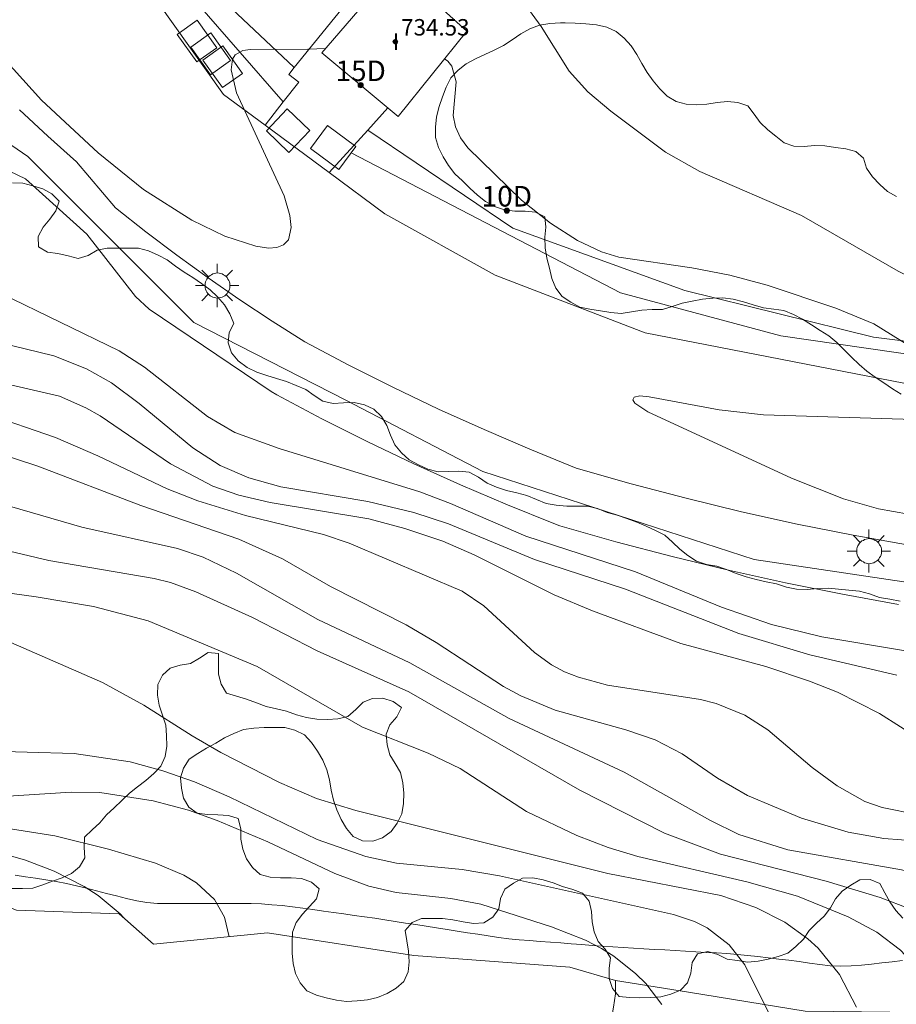
# Model space of a CAD drawing. Units: millimetres. Extents: x 421999 to 423003, y 4488499 to 4489001.
# Drawn here: x 422808 to 422851, y 4488625 to 4488673 of the extents above; entities that cross this region are included whole.
import ezdxf

# ---------------------------------------------------------------- set-up
doc = ezdxf.new("R2010")
doc.units = ezdxf.units.MM
doc.header["$MEASUREMENT"] = 0
for name, color, linetype, lineweight in [('1', 7, 'Continuous', 9), ('f012003p_num_plantas', 252, 'Continuous', 9), ('f022001p_portal', 7, 'Continuous', 9), ('f022001p_portal_texto', 7, 'Continuous', 9), ('f030026l_camino', 50, 'Continuous', 9), ('f050002l_curvanivel_cgn', 23, 'Continuous', 9), ('f050002l_curvanivel_mae', 213, 'Continuous', 9), ('f050009p_puntocotaconstruccionelevada', 211, 'Continuous', 9), ('f060140s_arboladourbano', 92, 'Continuous', 9), ('f070048l_alambrada', 7, 'ALAMBRADA_3', 9), ('f070056s_edificacion_edi', 240, 'Continuous', 9), ('f070058l_elementoconstruido_bordillo', 30, 'Continuous', 9), ('f070069s_pistadeportiva', 7, 'Continuous', 9), ('f081055p_farola', 7, 'Continuous', 9)]:
    doc.layers.add(name, color=color, linetype=linetype, lineweight=lineweight)
doc.layers.add('f081053p_contenedorresiduos', color=7, linetype='Continuous', lineweight=9, true_color=0x636466)
doc.layers.add('f081053s_contenedorresiduos', color=7, linetype='Continuous', lineweight=9, true_color=0x636466)
doc.styles.get("Standard").update_dxf_attribs({"font": 'arial.ttf'})
doc.styles.add('Style-s7210005_h', font='txt')
doc.linetypes.add('ALAMBRADA_3', pattern='A,6.1e-05,[1,alambrada_3.shx,S=1,R=0,X=0,Y=0],-6.119413', length=6.119474)

# ---------------------------------------------------------------- blocks, each defined once
blk = doc.blocks.new('punto_cota_construccion_elevada')
at = {"layer": 'f050009p_puntocotaconstruccionelevada'}
h = blk.add_hatch(color=256, dxfattribs=at)
h.dxf.hatch_style = 1
edge = h.paths.add_edge_path()
edge.add_arc((0, 0), 0.1, 0, 360)
blk.add_circle((0, 0), 0.1, dxfattribs=at)
blk = doc.blocks.new('contenedor_residuos')
at = {"layer": 'f081053p_contenedorresiduos'}
blk.add_lwpolyline([(-1.647, 1.194), (1.647, 1.194), (1.647, -1.194), (-1.647, -1.194)], close=True, dxfattribs=at)
blk = doc.blocks.new('farola')
at = {"layer": '1'}
for points in [[(0, 1.05, 0), (0, 0.6, 0)], [(-0.75, 0.75, 0), (-0.42, 0.42, 0)], [(0.01, 0.61, 0), (0.09, 0.6, 0), (0.16, 0.58, 0), (0.24, 0.57, 0), (0.3, 0.52, 0), (0.37, 0.49, 0), (0.43, 0.43, 0), (0.48, 0.39, 0), (0.52, 0.31, 0), (0.57, 0.25, 0), (0.6, 0.18, 0), (0.61, 0.1, 0), (0.61, 0.03, 0), (0.61, -0.03, 0), (0.61, -0.11, 0), (0.6, -0.18, 0), (0.57, -0.26, 0), (0.52, -0.32, 0), (0.48, -0.39, 0), (0.43, -0.44, 0), (0.37, -0.5, 0), (0.3, -0.53, 0), (0.24, -0.57, 0), (0.16, -0.59, 0), (0.09, -0.6, 0), (0, -0.62, 0), (-0.06, -0.6, 0), (-0.14, -0.59, 0), (-0.21, -0.57, 0), (-0.27, -0.53, 0), (-0.35, -0.5, 0), (-0.41, -0.44, 0), (-0.45, -0.39, 0), (-0.5, -0.32, 0), (-0.54, -0.26, 0), (-0.57, -0.18, 0), (-0.59, -0.11, 0), (-0.59, -0.03, 0), (-0.59, 0.03, 0), (-0.59, 0.1, 0), (-0.57, 0.18, 0), (-0.54, 0.25, 0), (-0.5, 0.31, 0), (-0.45, 0.39, 0), (-0.41, 0.43, 0), (-0.35, 0.49, 0), (-0.27, 0.52, 0), (-0.21, 0.57, 0), (-0.14, 0.58, 0), (-0.06, 0.6, 0), (0.01, 0.61, 0)], [(0.75, 0.75, 0), (0.43, 0.43, 0)], [(-1.05, 0, 0), (-0.59, 0, 0)], [(1.05, 0, 0), (0.61, 0, 0)], [(-0.75, -0.74, 0), (-0.42, -0.41, 0)], [(0.75, -0.75, 0), (0.43, -0.44, 0)], [(0, -1.05, 0), (0, -0.62, 0)]]:
    blk.add_polyline3d(points, dxfattribs=at)
blk = doc.blocks.new('portal_catastro')
at = {"layer": 'f022001p_portal'}
h = blk.add_hatch(color=256, dxfattribs=at)
h.dxf.hatch_style = 1
edge = h.paths.add_edge_path()
edge.add_arc((0, 0), 0.125, 0, 360)
blk.add_circle((0, 0), 0.125, dxfattribs=at)

msp = doc.modelspace()

# ---------------------------------------------------------------- linework, layer by layer
at = {"layer": 'f030026l_camino'}
for points in [[(422851.247, 4488627.506, 720.46), (422850.748, 4488627.45, 720.46), (422850.241, 4488627.394, 720.46), (422849.744, 4488627.338, 720.28), (422849.244, 4488627.291, 720.18), (422848.741, 4488627.251, 720.18), (422848.232, 4488627.245, 719.83), (422847.724, 4488627.255, 719.83), (422847.218, 4488627.321, 719.83), (422846.716, 4488627.391, 719.74), (422846.215, 4488627.458, 719.74), (422845.716, 4488627.523, 719.74), (422845.22, 4488627.586, 719.02), (422844.71, 4488627.649, 719.02), (422844.203, 4488627.707, 719.02), (422843.702, 4488627.762, 719.02), (422843.204, 4488627.807, 718.77), (422842.695, 4488627.847, 718.77), (422842.192, 4488627.879, 718.62), (422841.692, 4488627.909, 718.54), (422841.19, 4488627.938, 718.54), (422840.682, 4488627.968, 718.57), (422840.179, 4488627.997, 718.23), (422839.672, 4488628.027, 718.23), (422839.167, 4488628.056, 718.16), (422838.656, 4488628.086, 718.16), (422838.154, 4488628.116, 718.16), (422837.644, 4488628.148, 717.86), (422837.143, 4488628.18, 717.86), (422836.633, 4488628.215, 717.66), (422836.134, 4488628.251, 717.66), (422835.624, 4488628.29, 717.66), (422835.118, 4488628.328, 717.78), (422834.607, 4488628.368, 717.78), (422834.103, 4488628.407, 717.78), (422833.598, 4488628.445, 717.56), (422833.089, 4488628.484, 717.56), (422832.575, 4488628.524, 717.56), (422832.075, 4488628.573, 717.52), (422831.572, 4488628.637, 717.52), (422831.065, 4488628.712, 717.27), (422830.563, 4488628.789, 717.27), (422830.065, 4488628.866, 717.73), (422829.565, 4488628.944, 717.24), (422829.063, 4488629.022, 717.24), (422828.558, 4488629.101, 717.89), (422828.052, 4488629.18, 717.22), (422827.544, 4488629.26, 717.22), (422827.04, 4488629.338, 717.22), (422826.539, 4488629.417, 717.6), (422826.042, 4488629.493, 717.6), (422825.541, 4488629.568, 717.6), (422825.044, 4488629.64, 717.64), (422824.545, 4488629.71, 717.64), (422824.042, 4488629.78, 717.05), (422823.54, 4488629.85, 717.05), (422823.041, 4488629.92, 717.28), (422822.535, 4488629.99, 717.28), (422822.036, 4488630.06, 717.1), (422821.53, 4488630.125, 717.1), (422821.03, 4488630.185, 717.13), (422820.53, 4488630.231, 717.13), (422820.029, 4488630.269, 716.97), (422819.521, 4488630.283, 716.97), (422819.013, 4488630.289, 716.97), (422818.5, 4488630.291, 716.97), (422817.987, 4488630.292, 716.92), (422817.487, 4488630.292, 716.69), (422816.978, 4488630.292, 716.69), (422816.469, 4488630.292, 716.46), (422815.964, 4488630.292, 716.39), (422815.462, 4488630.292, 716.39), (422814.961, 4488630.292, 716.24), (422814.45, 4488630.337, 716.24), (422813.955, 4488630.424, 715.91), (422813.46, 4488630.539, 715.91), (422812.97, 4488630.66, 715.91), (422812.483, 4488630.783, 715.87), (422811.989, 4488630.908, 715.87), (422811.501, 4488631.032, 715.98), (422811.013, 4488631.156, 715.71), (422810.524, 4488631.264, 715.71), (422810.021, 4488631.355, 715.91), (422809.522, 4488631.436, 715.91), (422809.027, 4488631.514, 715.91), (422808.529, 4488631.591, 715.43), (422808.024, 4488631.669, 715.43)], [(422803.377, 4488630.712, 715.44), (422806.155, 4488630.712, 715.44), (422808.1, 4488629.971, 715.49), (422813.101, 4488629.786, 715.91), (422814.768, 4488628.305, 716.05), (422820.324, 4488628.86, 717.11), (422827.454, 4488627.749, 717.15), (422835.048, 4488627.194, 717.39), (422837.27, 4488626.546, 717.6)], [(422837.27, 4488626.546, 717.6), (422840.825, 4488625.974, 717.83), (422846.513, 4488625.048, 719.44), (422852.004, 4488624.982, 720.91), (422860.14, 4488625.114, 723.03), (422868.54, 4488625.445, 725.06), (422872.972, 4488625.709, 725.68), (422873.633, 4488625.974, 725.79), (422875.657, 4488626.344, 725.84)]]:
    msp.add_polyline3d(points, dxfattribs=at)
at = {"layer": 'f050002l_curvanivel_cgn'}
for points in [[(422807.501, 4488671.404, 729), (422809.307, 4488669.401, 729), (422812.074, 4488666.838, 729), (422814.276, 4488665.045, 729), (422816.634, 4488663.555, 729), (422818.242, 4488662.777, 729), (422819.749, 4488662.286, 729), (422820.377, 4488662.199, 729), (422820.78, 4488662.232, 729), (422821.107, 4488662.361, 729), (422821.338, 4488662.594, 729), (422821.473, 4488663.197, 729), (422821.404, 4488663.788, 729), (422821.125, 4488664.739, 729), (422818.816, 4488669.748, 729), (422818.544, 4488670.873, 729), (422818.613, 4488671.39, 729), (422818.747, 4488671.602, 729), (422819.126, 4488671.812, 729), (422819.491, 4488671.866, 729), (422822.291, 4488671.878, 729), (422823.156, 4488671.918, 729)], [(422828.942, 4488671.405, 729), (422829.101, 4488671.289, 729), (422829.291, 4488671.046, 729), (422829.504, 4488670.297, 729), (422829.367, 4488668.649, 729), (422829.471, 4488668.092, 729), (422829.715, 4488667.568, 729), (422830.075, 4488667.077, 729), (422832.696, 4488664.532, 729), (422834.105, 4488663.411, 729), (422835.42, 4488662.569, 729), (422836.59, 4488662.015, 729), (422837.439, 4488661.756, 729), (422840.982, 4488661.233, 729), (422842.833, 4488660.874, 729), (422844.652, 4488660.385, 729), (422848.009, 4488659.274, 729), (422849.856, 4488658.503, 729), (422852.412, 4488656.916, 729)], [(422807.353, 4488659.993, 728), (422813.097, 4488657.192, 728), (422814.336, 4488656.398, 728), (422817.399, 4488654, 728), (422818.731, 4488653.225, 728), (422820.881, 4488652.445, 728), (422827.733, 4488650.327, 728), (422829.237, 4488649.762, 728), (422832.901, 4488648.177, 728), (422838.236, 4488646.437, 728), (422842.425, 4488644.713, 728), (422844.87, 4488643.866, 728), (422847.321, 4488643.265, 728), (422851.297, 4488642.606, 728), (422853.541, 4488642.113, 728), (422858.718, 4488640.7, 728), (422863.042, 4488639.163, 728), (422864.884, 4488638.765, 728), (422866.783, 4488638.539, 728), (422870.411, 4488638.343, 728), (422872.615, 4488638.14, 728), (422874.214, 4488637.866, 728), (422877.638, 4488637.107, 728), (422878.494, 4488637.013, 728)], [(422806.504, 4488657.772, 727), (422809.909, 4488656.944, 727), (422811.51, 4488656.326, 727), (422812.721, 4488655.644, 727), (422814.075, 4488654.632, 727), (422816.691, 4488652.467, 727), (422818.018, 4488651.615, 727), (422819.408, 4488651.005, 727), (422820.976, 4488650.573, 727), (422825.2, 4488649.862, 727), (422827.445, 4488649.331, 727), (422829.139, 4488648.767, 727), (422833.331, 4488647.036, 727), (422837.761, 4488645.592, 727), (422843.284, 4488643.43, 727), (422846.728, 4488642.398, 727), (422850.967, 4488641.407, 727)], [(422805.394, 4488656.097, 726), (422810.19, 4488654.992, 726), (422811.477, 4488654.425, 726), (422812.162, 4488654.027, 726), (422815.6, 4488651.691, 726), (422817.661, 4488650.609, 726), (422818.931, 4488650.174, 726), (422820.456, 4488649.813, 726), (422825.255, 4488649.018, 726), (422827.009, 4488648.552, 726), (422828.868, 4488647.92, 726), (422830.381, 4488647.258, 726), (422834.282, 4488645.312, 726), (422836.153, 4488644.529, 726), (422840.451, 4488642.948, 726), (422844.587, 4488641.833, 726), (422846.717, 4488641.12, 726), (422848.076, 4488640.57, 726), (422850.129, 4488639.535, 726), (422853.197, 4488637.587, 726)], [(422852.32, 4488653.829, 729), (422844.482, 4488654.083, 729), (422842.319, 4488654.328, 729), (422838.911, 4488654.952, 729), (422838.45, 4488654.997, 729), (422838.177, 4488654.941, 729), (422838.115, 4488654.81, 729), (422838.208, 4488654.648, 729), (422838.841, 4488654.231, 729), (422845.836, 4488650.996, 729), (422848.374, 4488649.996, 729), (422850.081, 4488649.498, 729), (422853.733, 4488648.861, 729)], [(422806.844, 4488652.325, 724), (422809.14, 4488651.587, 724), (422814.148, 4488649.66, 724), (422818.926, 4488648.028, 724), (422821.047, 4488647.061, 724), (422823.389, 4488645.727, 724), (422827.08, 4488643.85, 724), (422828.529, 4488642.999, 724), (422831.82, 4488640.855, 724), (422832.664, 4488640.398, 724), (422834.334, 4488639.703, 724), (422837.779, 4488638.737, 724), (422839.207, 4488638.25, 724), (422840.512, 4488637.575, 724), (422842.235, 4488636.397, 724), (422843.696, 4488635.539, 724), (422846.323, 4488634.448, 724), (422848.6, 4488633.753, 724), (422850.347, 4488633.451, 724), (422852.919, 4488633.257, 724)], [(422804.326, 4488650.614, 723), (422811.275, 4488648.615, 723), (422815.942, 4488647.568, 723), (422817.187, 4488647.153, 723), (422818.808, 4488646.378, 723), (422822.768, 4488644.112, 723), (422827.247, 4488642.01, 723), (422832.097, 4488639.289, 723), (422837.696, 4488636.69, 723), (422841.904, 4488634.328, 723), (422843.281, 4488633.647, 723), (422845.661, 4488632.896, 723), (422851.206, 4488631.934, 723), (422852.783, 4488631.552, 723), (422856.097, 4488630.396, 723), (422857.83, 4488629.595, 723), (422858.739, 4488628.893, 723), (422859.166, 4488628.43, 723), (422859.828, 4488627.411, 723), (422860.126, 4488626.732, 723), (422860.781, 4488624.525, 723)], [(422804.927, 4488648.111, 722), (422809.675, 4488646.981, 722), (422814.794, 4488646.103, 722), (422815.589, 4488645.909, 722), (422816.822, 4488645.468, 722), (422819.583, 4488644.21, 722), (422822.739, 4488642.595, 722), (422827.196, 4488640.592, 722), (422835.53, 4488635.799, 722), (422839.65, 4488633.715, 722), (422842.388, 4488632.69, 722), (422847.523, 4488631.369, 722), (422850.163, 4488630.579, 722), (422851.613, 4488630.023, 722), (422852.889, 4488629.317, 722), (422854.242, 4488628.263, 722), (422854.85, 4488627.655, 722), (422855.848, 4488626.368, 722), (422856.682, 4488624.873, 722)], [(422804.208, 4488645.891, 721), (422809.059, 4488645.223, 721), (422811.839, 4488644.749, 721), (422814.506, 4488644.042, 721), (422819.821, 4488641.824, 721), (422824.942, 4488638.879, 721), (422828.14, 4488637.612, 721), (422829.709, 4488636.853, 721), (422832.941, 4488634.772, 721), (422835.381, 4488633.596, 721), (422836.918, 4488633.008, 721), (422838.352, 4488632.576, 721), (422843.668, 4488631.339, 721), (422846.13, 4488630.639, 721), (422848.602, 4488629.64, 721), (422850.003, 4488628.893, 721), (422851.148, 4488628.021, 721), (422851.604, 4488627.537, 721), (422852.167, 4488626.734, 721), (422852.817, 4488625.312, 721)], [(422806.303, 4488637.724, 719), (422810.905, 4488637.583, 719), (422813.637, 4488637.18, 719), (422815.222, 4488636.754, 719), (422816.772, 4488636.208, 719), (422818.446, 4488635.479, 719), (422822.747, 4488633.406, 719), (422825.111, 4488632.572, 719), (422826.602, 4488632.257, 719), (422829.794, 4488631.936, 719), (422831.616, 4488631.633, 719), (422840.095, 4488629.755, 719), (422841.116, 4488629.405, 719), (422841.734, 4488629.098, 719), (422842.811, 4488628.273, 719), (422843.562, 4488627.298, 719), (422845.454, 4488623.516, 719)], [(422807.428, 4488635.494, 718), (422810.75, 4488635.704, 718), (422812.157, 4488635.691, 718), (422814.748, 4488635.293, 718), (422816.47, 4488634.84, 718), (422817.865, 4488634.335, 718), (422820.338, 4488633.286, 718), (422823.6, 4488631.742, 718), (422825.254, 4488631.129, 718), (422826.595, 4488630.829, 718), (422829.245, 4488630.536, 718), (422830.707, 4488630.25, 718), (422834.148, 4488629.156, 718), (422835.803, 4488628.496, 718), (422836.585, 4488628.093, 718), (422837.181, 4488627.72, 718), (422838.262, 4488626.864, 718), (422838.743, 4488626.388, 718), (422839.522, 4488625.375, 718)], [(422804.296, 4488634.477, 717), (422809.97, 4488633.577, 717), (422812.578, 4488632.926, 717), (422814.869, 4488632.244, 717), (422816.25, 4488631.667, 717), (422816.86, 4488631.302, 717), (422817.731, 4488630.484, 717), (422818.221, 4488629.623, 717), (422818.454, 4488628.673, 717)], [(422807.1, 4488632.801, 716), (422808.539, 4488632.398, 716), (422809.93, 4488631.865, 716), (422811.388, 4488631.121, 716), (422812.066, 4488630.682, 716), (422813.139, 4488629.787, 716), (422813.311, 4488629.599, 716)]]:
    msp.add_polyline3d(points, dxfattribs=at)
at = {"layer": 'f050002l_curvanivel_mae'}
for points in [[(422832.59, 4488674.445, 730), (422833.657, 4488672.989, 730), (422835.021, 4488670.812, 730), (422835.922, 4488669.801, 730), (422837.05, 4488668.86, 730), (422839.7, 4488666.869, 730), (422841.372, 4488665.927, 730), (422846.33, 4488663.779, 730), (422851.045, 4488661.071, 730), (422852.513, 4488660.349, 730), (422854.027, 4488659.75, 730), (422855.66, 4488659.294, 730), (422859.004, 4488658.645, 730), (422862.331, 4488658.132, 730), (422864.282, 4488657.952, 730), (422866.226, 4488657.929, 730), (422867.191, 4488657.999, 730), (422872.22, 4488658.713, 730), (422873.626, 4488658.701, 730), (422874.485, 4488658.531, 730), (422875.507, 4488658.156, 730), (422878.446, 4488656.634, 730)], [(422806.581, 4488654.136, 725), (422809.997, 4488652.972, 725), (422812.053, 4488652.085, 725), (422815.44, 4488650.471, 725), (422816.919, 4488649.889, 725), (422819.256, 4488649.185, 725), (422823.048, 4488648.246, 725), (422824.296, 4488647.833, 725), (422829.801, 4488645.492, 725), (422830.862, 4488644.774, 725), (422833.318, 4488642.509, 725), (422834.16, 4488641.905, 725), (422834.792, 4488641.574, 725), (422835.461, 4488641.305, 725), (422836.882, 4488640.92, 725), (422841.407, 4488640.227, 725), (422842.17, 4488640.026, 725), (422843.565, 4488639.454, 725), (422844.693, 4488638.737, 725), (422846.85, 4488636.915, 725), (422848.065, 4488636.015, 725), (422849.42, 4488635.262, 725), (422850.257, 4488634.955, 725), (422852.027, 4488634.598, 725)], [(422807.566, 4488643.106, 720), (422812.278, 4488641.043, 720), (422814.305, 4488639.939, 720), (422816.648, 4488638.444, 720), (422818.05, 4488637.645, 720), (422820.899, 4488636.171, 720), (422822.713, 4488635.405, 720), (422824.622, 4488634.808, 720), (422836.899, 4488631.741, 720), (422842.405, 4488630.683, 720), (422844.099, 4488630.098, 720), (422845.513, 4488629.375, 720), (422846.642, 4488628.564, 720), (422847.139, 4488628.106, 720), (422848.172, 4488626.827, 720), (422849, 4488625.245, 720)]]:
    msp.add_polyline3d(points, dxfattribs=at)
at = {"layer": 'f060140s_arboladourbano'}
for points in [[(422850.954, 4488664.701, -23.24), (422850.513, 4488664.951, -23.24), (422850.144, 4488665.298, -23.24), (422849.786, 4488665.662, -23.24), (422849.503, 4488666.085, -23.24), (422849.351, 4488666.575, -23.24), (422848.972, 4488666.901, -23.24), (422848.484, 4488667.021, -23.24), (422847.979, 4488667.088, -23.24), (422847.47, 4488667.168, -23.24), (422846.964, 4488667.194, -23.24), (422846.46, 4488667.143, -23.24), (422845.953, 4488667.166, -23.24), (422845.478, 4488667.327, -23.24), (422845.083, 4488667.643, -23.24), (422844.692, 4488667.956, -23.24), (422844.317, 4488668.305, -23.24), (422844.024, 4488668.717, -23.24), (422843.722, 4488669.121, -23.24), (422843.234, 4488669.282, -23.24), (422842.723, 4488669.334, -23.24), (422842.224, 4488669.287, -23.24), (422841.725, 4488669.199, -23.24), (422841.217, 4488669.169, -23.24), (422840.711, 4488669.197, -23.24), (422840.226, 4488669.34, -23.24), (422839.786, 4488669.592, -23.24), (422839.427, 4488669.954, -23.24), (422839.097, 4488670.333, -23.24), (422838.808, 4488670.749, -23.24), (422838.553, 4488671.182, -23.24), (422838.303, 4488671.623, -23.24), (422838.031, 4488672.043, -23.24), (422837.699, 4488672.417, -23.24), (422837.306, 4488672.744, -23.24), (422836.851, 4488672.951, -23.24), (422836.346, 4488673.062, -23.24), (422835.817, 4488673.122, -23.24), (422835.313, 4488673.151, -23.24), (422834.811, 4488673.163, -23.24), (422834.588, 4488673.164, -23.24), (422834.077, 4488673.127, -23.24), (422833.572, 4488673.049, -23.24), (422833.096, 4488672.878, -23.24), (422832.661, 4488672.63, -23.24), (422832.242, 4488672.333, -23.24), (422831.817, 4488672.06, -23.24), (422831.366, 4488671.83, -23.24), (422830.909, 4488671.626, -23.24), (422830.455, 4488671.406, -23.24), (422830.002, 4488671.162, -23.24), (422829.601, 4488670.856, -23.24), (422829.256, 4488670.489, -23.24), (422829.029, 4488670.036, -23.24), (422828.839, 4488669.561, -23.24), (422828.675, 4488669.085, -23.24), (422828.55, 4488668.587, -23.24), (422828.496, 4488668.09, -23.24), (422828.51, 4488667.586, -23.24), (422828.653, 4488667.1, -23.24), (422828.874, 4488666.646, -23.24), (422829.134, 4488666.217, -23.24), (422829.446, 4488665.811, -23.24), (422829.814, 4488665.47, -23.24), (422830.172, 4488665.114, -23.24), (422830.542, 4488664.772, -23.24), (422830.944, 4488664.467, -23.24), (422831.38, 4488664.221, -23.24), (422831.862, 4488664.052, -23.24), (422832.363, 4488664.001, -23.24), (422832.865, 4488663.986, -23.24), (422833.366, 4488663.951, -23.24), (422833.82, 4488663.725, -23.24), (422833.877, 4488663.223, -23.24), (422833.834, 4488662.72, -23.24), (422833.846, 4488662.213, -23.24), (422833.922, 4488661.713, -23.24), (422834.05, 4488661.217, -23.24), (422834.171, 4488660.72, -23.24), (422834.369, 4488660.248, -23.24), (422834.668, 4488659.846, -23.24), (422835.088, 4488659.559, -23.24), (422835.53, 4488659.323, -23.24), (422836.027, 4488659.22, -23.24), (422836.535, 4488659.137, -23.24), (422837.036, 4488659.059, -23.24), (422837.547, 4488659.015, -23.24), (422838.046, 4488659.085, -23.24), (422838.55, 4488659.18, -23.24), (422839.055, 4488659.2, -23.24), (422839.558, 4488659.203, -23.24), (422840.036, 4488659.352, -23.24), (422840.511, 4488659.507, -23.24), (422841.008, 4488659.609, -23.24), (422841.5, 4488659.714, -23.24), (422842.003, 4488659.757, -23.24), (422842.505, 4488659.775, -23.24), (422843.004, 4488659.703, -23.24), (422843.503, 4488659.584, -23.24), (422843.981, 4488659.432, -23.24), (422844.473, 4488659.294, -23.24), (422844.976, 4488659.22, -23.24), (422845.474, 4488659.163, -23.24), (422845.938, 4488658.969, -23.24), (422846.383, 4488658.738, -23.24), (422846.812, 4488658.466, -23.24), (422847.234, 4488658.19, -23.24), (422847.659, 4488657.921, -23.24), (422848.055, 4488657.596, -23.24), (422848.411, 4488657.24, -23.24), (422848.766, 4488656.886, -23.24), (422849.132, 4488656.537, -23.24), (422849.512, 4488656.209, -23.24), (422849.921, 4488655.916, -23.24), (422850.342, 4488655.64, -23.24), (422850.756, 4488655.346, -23.24), (422851.19, 4488655.087, -23.24)], [(422807.906, 4488665.375, -23.26), (422808.41, 4488665.365, -23.26), (422808.895, 4488665.225, -23.26), (422809.378, 4488665.087, -23.26), (422809.814, 4488664.832, -23.26), (422810.178, 4488664.482, -23.26), (422810.018, 4488664.003, -23.26), (422809.711, 4488663.602, -23.26), (422809.386, 4488663.212, -23.26), (422809.154, 4488662.755, -23.26), (422809.173, 4488662.254, -23.26), (422809.608, 4488661.995, -23.26), (422810.106, 4488661.935, -23.26), (422810.605, 4488661.819, -23.26), (422811.091, 4488661.696, -23.26), (422811.581, 4488661.834, -23.26), (422812.016, 4488662.091, -23.26), (422812.507, 4488662.185, -23.26), (422813.014, 4488662.196, -23.26), (422813.526, 4488662.196, -23.26), (422814.039, 4488662.196, -23.26), (422814.519, 4488662.055, -23.26), (422814.99, 4488661.859, -23.26), (422815.435, 4488661.621, -23.26), (422815.846, 4488661.321, -23.26), (422816.261, 4488661.029, -23.26), (422816.687, 4488660.764, -23.26), (422817.099, 4488660.467, -23.26), (422817.521, 4488660.172, -23.26), (422817.891, 4488659.827, -23.26), (422818.228, 4488659.439, -23.26), (422818.486, 4488658.997, -23.26), (422818.684, 4488658.525, -23.26), (422818.452, 4488658.08, -23.26), (422818.399, 4488657.576, -23.258), (422818.56, 4488657.091, -23.246), (422818.887, 4488656.701, -23.227), (422819.329, 4488656.39, -23.202), (422819.806, 4488656.162, -23.174), (422820.286, 4488655.999, -23.156), (422820.766, 4488655.855, -23.151), (422821.243, 4488655.699, -23.15), (422821.722, 4488655.51, -23.15), (422822.182, 4488655.304, -23.15), (422822.597, 4488655.025, -23.15), (422823.022, 4488654.741, -23.15), (422823.518, 4488654.637, -23.15), (422824.029, 4488654.667, -23.15), (422824.542, 4488654.68, -23.15), (422825.043, 4488654.573, -23.15), (422825.501, 4488654.353, -23.15), (422825.868, 4488653.997, -23.15), (422826.125, 4488653.556, -23.15), (422826.315, 4488653.082, -23.15), (422826.527, 4488652.618, -23.15), (422826.843, 4488652.223, -23.15), (422827.222, 4488651.887, -23.15), (422827.669, 4488651.646, -23.15), (422828.129, 4488651.435, -23.15), (422828.625, 4488651.311, -23.15), (422829.136, 4488651.316, -23.15), (422829.641, 4488651.336, -23.15), (422830.147, 4488651.29, -23.15), (422830.597, 4488651.048, -23.15), (422831.019, 4488650.759, -23.15), (422831.478, 4488650.549, -23.15), (422831.966, 4488650.4, -23.15), (422832.462, 4488650.279, -23.15), (422832.95, 4488650.15, -23.15), (422833.416, 4488649.956, -23.15), (422833.891, 4488649.762, -23.15), (422834.385, 4488649.674, -23.15), (422834.899, 4488649.636, -23.15), (422835.405, 4488649.635, -23.15), (422835.911, 4488649.635, -23.15), (422836.401, 4488649.516, -23.15), (422836.868, 4488649.331, -23.15), (422837.352, 4488649.187, -23.15), (422837.829, 4488649.03, -23.15), (422838.302, 4488648.852, -23.15), (422838.766, 4488648.662, -23.15), (422839.217, 4488648.443, -23.15), (422839.666, 4488648.221, -23.15), (422840.039, 4488647.887, -23.15), (422840.398, 4488647.536, -23.15), (422840.796, 4488647.23, -23.15), (422841.218, 4488646.955, -23.15), (422841.703, 4488646.786, -23.15), (422842.207, 4488646.714, -23.15), (422842.681, 4488646.544, -23.15), (422843.153, 4488646.361, -23.15), (422843.631, 4488646.197, -23.15), (422844.12, 4488646.055, -23.15), (422844.611, 4488645.944, -23.15), (422845.107, 4488645.848, -23.15), (422845.596, 4488645.696, -23.15), (422846.091, 4488645.59, -23.15), (422846.599, 4488645.57, -23.15), (422847.111, 4488645.619, -23.15), (422847.625, 4488645.633, -23.15), (422848.127, 4488645.595, -23.15), (422848.639, 4488645.545, -23.15), (422849.148, 4488645.49, -23.15), (422849.644, 4488645.358, -23.15), (422850.125, 4488645.193, -23.15), (422850.628, 4488645.102, -23.15), (422851.133, 4488645.015, -23.15)], [(422851.27, 4488629.582, -23.19), (422850.92, 4488629.95, -23.19), (422850.638, 4488630.369, -23.19), (422850.388, 4488630.812, -23.19), (422850.14, 4488631.255, -23.19), (422849.674, 4488631.464, -23.19), (422849.163, 4488631.439, -23.19), (422848.733, 4488631.178, -23.19), (422848.318, 4488630.894, -23.19), (422847.98, 4488630.522, -23.19), (422847.737, 4488630.083, -23.19), (422847.431, 4488629.673, -23.19), (422847.052, 4488629.33, -23.19), (422846.709, 4488628.966, -23.19), (422846.427, 4488628.545, -23.19), (422846.055, 4488628.192, -23.19), (422845.665, 4488627.875, -23.19), (422845.193, 4488627.706, -23.19), (422844.71, 4488627.576, -23.19), (422844.217, 4488627.483, -23.19), (422843.705, 4488627.431, -23.19), (422843.209, 4488627.511, -23.19), (422842.71, 4488627.576, -23.19), (422842.258, 4488627.802, -23.19), (422841.768, 4488627.955, -23.19), (422841.271, 4488627.838, -23.19), (422840.998, 4488627.41, -23.19), (422840.946, 4488626.9, -23.19), (422840.783, 4488626.426, -23.19), (422840.432, 4488626.062, -23.19), (422839.97, 4488625.867, -23.19), (422839.476, 4488625.748, -23.19), (422838.966, 4488625.71, -23.19), (422838.456, 4488625.703, -23.19), (422837.956, 4488625.715, -23.19), (422837.452, 4488625.766, -23.19), (422837.119, 4488626.15, -23.19), (422836.962, 4488626.629, -23.19), (422836.958, 4488627.132, -23.19), (422837.033, 4488627.635, -23.19), (422836.764, 4488628.065, -23.19), (422836.433, 4488628.442, -23.19), (422836.224, 4488628.901, -23.19), (422836.135, 4488629.397, -23.19), (422836.095, 4488629.897, -23.19), (422835.98, 4488630.395, -23.19), (422835.665, 4488630.792, -23.19), (422835.185, 4488630.972, -23.19), (422834.694, 4488631.118, -23.19), (422834.228, 4488631.3, -23.19), (422833.744, 4488631.433, -23.19), (422833.251, 4488631.537, -23.19), (422832.746, 4488631.52, -23.19), (422832.301, 4488631.277, -23.19), (422831.886, 4488630.982, -23.19), (422831.665, 4488630.527, -23.19), (422831.588, 4488630.031, -23.19), (422831.295, 4488629.622, -23.19), (422830.86, 4488629.354, -23.19), (422830.352, 4488629.319, -23.19), (422829.851, 4488629.397, -23.19), (422829.355, 4488629.497, -23.19), (422828.849, 4488629.55, -23.19), (422828.341, 4488629.554, -23.19), (422827.827, 4488629.554, -23.19), (422827.359, 4488629.364, -23.19), (422827.032, 4488628.978, -23.19), (422827.112, 4488628.473, -23.19), (422827.193, 4488627.966, -23.19), (422827.227, 4488627.456, -23.19), (422827.17, 4488626.959, -23.19), (422826.967, 4488626.492, -23.19), (422826.582, 4488626.164, -23.19), (422826.148, 4488625.905, -23.19), (422825.678, 4488625.712, -23.19), (422825.19, 4488625.6, -23.19), (422824.683, 4488625.542, -23.19), (422824.172, 4488625.511, -23.19), (422823.674, 4488625.58, -23.19), (422823.183, 4488625.688, -23.19), (422822.699, 4488625.833, -23.19), (422822.24, 4488626.035, -23.19), (422821.912, 4488626.424, -23.19), (422821.687, 4488626.88, -23.19), (422821.572, 4488627.372, -23.19), (422821.529, 4488627.878, -23.19), (422821.527, 4488628.389, -23.19), (422821.541, 4488628.899, -23.19), (422821.722, 4488629.369, -23.19), (422822.02, 4488629.773, -23.19), (422822.37, 4488630.144, -23.19), (422822.708, 4488630.523, -23.19), (422822.837, 4488631.007, -23.19), (422822.456, 4488631.334, -23.19), (422821.983, 4488631.499, -23.19), (422821.47, 4488631.534, -23.19), (422820.958, 4488631.545, -23.19), (422820.456, 4488631.565, -23.19), (422819.966, 4488631.692, -23.19), (422819.596, 4488632.042, -23.19), (422819.303, 4488632.464, -23.19), (422819.118, 4488632.932, -23.19), (422819.017, 4488633.427, -23.19), (422819.019, 4488633.928, -23.19), (422818.891, 4488634.421, -23.19), (422818.414, 4488634.58, -23.19), (422817.908, 4488634.6, -23.19), (422817.401, 4488634.619, -23.19), (422816.898, 4488634.684, -23.19), (422816.493, 4488634.981, -23.19), (422816.234, 4488635.411, -23.19), (422816.127, 4488635.905, -23.19), (422816.078, 4488636.404, -23.19), (422816.237, 4488636.883, -23.19), (422816.511, 4488637.31, -23.19), (422816.93, 4488637.585, -23.19), (422817.356, 4488637.851, -23.19), (422817.798, 4488638.098, -23.19), (422818.231, 4488638.361, -23.19), (422818.686, 4488638.572, -23.19), (422819.151, 4488638.762, -23.19), (422819.656, 4488638.826, -23.19), (422820.161, 4488638.85, -23.19), (422820.666, 4488638.851, -23.19), (422821.17, 4488638.851, -23.19), (422821.659, 4488638.724, -23.19), (422822.118, 4488638.502, -23.19), (422822.462, 4488638.126, -23.19), (422822.758, 4488637.706, -23.19), (422823.021, 4488637.266, -23.19), (422823.215, 4488636.794, -23.19), (422823.333, 4488636.305, -23.19), (422823.414, 4488635.811, -23.19), (422823.539, 4488635.321, -23.19), (422823.705, 4488634.848, -23.19), (422823.901, 4488634.383, -23.19), (422824.162, 4488633.942, -23.19), (422824.495, 4488633.552, -23.19), (422824.95, 4488633.343, -23.19), (422825.452, 4488633.324, -23.19), (422825.929, 4488633.493, -23.19), (422826.341, 4488633.786, -23.19), (422826.633, 4488634.193, -23.19), (422826.855, 4488634.651, -23.19), (422826.946, 4488635.156, -23.19), (422826.967, 4488635.665, -23.19), (422826.917, 4488636.167, -23.19), (422826.801, 4488636.659, -23.19), (422826.544, 4488637.097, -23.19), (422826.271, 4488637.533, -23.19), (422826.147, 4488638.02, -23.19), (422826.092, 4488638.525, -23.19), (422826.282, 4488638.993, -23.19), (422826.618, 4488639.382, -23.19), (422826.846, 4488639.835, -23.19), (422826.436, 4488640.129, -23.19), (422825.944, 4488640.278, -23.19), (422825.442, 4488640.27, -23.19), (422824.973, 4488640.083, -23.19), (422824.616, 4488639.729, -23.19), (422824.237, 4488639.394, -23.19), (422823.748, 4488639.272, -23.19), (422823.24, 4488639.25, -23.19), (422822.729, 4488639.269, -23.19), (422822.226, 4488639.342, -23.19), (422821.733, 4488639.481, -23.19), (422821.25, 4488639.647, -23.19), (422820.758, 4488639.763, -23.19), (422820.262, 4488639.873, -23.19), (422819.784, 4488640.05, -23.19), (422819.302, 4488640.229, -23.19), (422818.814, 4488640.374, -23.19), (422818.326, 4488640.53, -23.19), (422818.057, 4488640.966, -23.19), (422817.941, 4488641.458, -23.19), (422817.936, 4488641.961, -23.19), (422817.936, 4488642.464, -23.19), (422817.435, 4488642.504, -23.19), (422817.013, 4488642.228, -23.19), (422816.57, 4488641.971, -23.19), (422816.063, 4488641.886, -23.19), (422815.578, 4488641.738, -23.19), (422815.204, 4488641.406, -23.19), (422814.984, 4488640.947, -23.19), (422814.958, 4488640.436, -23.19), (422815.041, 4488639.939, -23.19), (422815.21, 4488639.46, -23.19), (422815.365, 4488638.978, -23.19), (422815.403, 4488638.466, -23.19), (422815.411, 4488637.952, -23.19), (422815.331, 4488637.45, -23.19), (422815.127, 4488636.98, -23.19), (422814.783, 4488636.613, -23.19), (422814.399, 4488636.28, -23.19), (422813.991, 4488635.973, -23.19), (422813.591, 4488635.659, -23.19), (422813.221, 4488635.307, -23.19), (422812.854, 4488634.953, -23.19), (422812.485, 4488634.603, -23.19), (422812.158, 4488634.219, -23.19), (422811.78, 4488633.881, -23.19), (422811.412, 4488633.525, -23.19), (422811.385, 4488633.019, -23.19), (422811.424, 4488632.514, -23.19), (422811.171, 4488632.079, -23.19), (422810.781, 4488631.745, -23.19), (422810.319, 4488631.544, -23.19), (422809.848, 4488631.369, -23.19), (422809.373, 4488631.195, -23.19), (422808.896, 4488631.034, -23.19), (422808.392, 4488631.016, -23.19), (422807.887, 4488631.015, -23.19)]]:
    msp.add_polyline3d(points, dxfattribs=at)
at = {"layer": 'f070048l_alambrada'}
for points in [[(422821.627, 4488670.984, 729.912), (422816.06, 4488676.236, 729.574), (422814.293, 4488679.618, 729.574), (422812.476, 4488688.199, 729.574), (422812.123, 4488694.761, 729.574), (422813.082, 4488704.1, 729.574), (422815.152, 4488709.097, 731.756), (422818.837, 4488714.297, 731.756), (422822.471, 4488718.436, 731.756), (422830.851, 4488724.342, 731.4), (422838.121, 4488727.018, 731.787), (422855.284, 4488731.712, 731.787), (422892.439, 4488742.111, 731.157), (422901.071, 4488742.565, 731.157), (422905.816, 4488743.777, 731.157), (422912.379, 4488745.846, 731.157), (422915.862, 4488747.209, 731.157), (422920.759, 4488749.228, 731.157), (422925.706, 4488753.57, 727.215), (422930.35, 4488758.517, 727.215), (422934.288, 4488765.028, 727.215)], [(422936.459, 4488644.664, 729.79), (422911.723, 4488649.986, 729.79), (422897.134, 4488651.652, 729.79), (422871.337, 4488655.186, 729.79), (422849.832, 4488657.861, 728.6), (422840.645, 4488660.133, 728.6), (422832.265, 4488663.161, 728.6), (422825.201, 4488667.944, 729.549)], [(422851.058, 4488644.85, 729.367), (422848.325, 4488645.34, 729.343), (422845.545, 4488645.897, 729.311), (422842.777, 4488646.509, 729.272), (422840.022, 4488647.177, 729.225), (422837.282, 4488647.902, 729.171), (422834.556, 4488648.681, 729.11), (422834.266, 4488648.781, 729.11), (422832.011, 4488649.692, 729.14), (422829.72, 4488650.671, 729.16), (422827.45, 4488651.697, 729.17), (422825.2, 4488652.768, 729.171), (422822.973, 4488653.885, 729.161), (422820.769, 4488655.046, 729.142), (422820.497, 4488655.209, 729.142), (422814.56, 4488659.219, 729.167), (422813.896, 4488659.837, 729.167), (422811.519, 4488662.869, 729.167), (422808.536, 4488665.576, 729.193), (422804.452, 4488667.516, 729.172)]]:
    msp.add_polyline3d(points, dxfattribs=at)
at = {"layer": 'f070056s_edificacion_edi'}
msp.add_polyline3d([(422826.682, 4488668.605, 729.912), (422822.972, 4488671.705, 729.912), (422826.572, 4488675.885, 729.912), (422830.032, 4488672.755, 730.262)], close=True, dxfattribs=at)
at = {"layer": 'f070058l_elementoconstruido_bordillo'}
msp.add_line((422820.201, 4488668.181, 728.96), (422823.322, 4488665.873, 728.95), dxfattribs=at)
for points in [[(422821.087, 4488669.312, 728.95), (422814.804, 4488676.546, 729.12), (422812.417, 4488681.219, 729.23), (422811.274, 4488688.875, 729.69), (422811.373, 4488694.841, 730.09), (422812.467, 4488704.287, 730.69), (422814.903, 4488710.252, 730.93), (422819.576, 4488717.213, 731.37), (422824.498, 4488720.991, 731.52), (422829.818, 4488724.869, 731.52), (422891.914, 4488743.014, 729.72), (422907.823, 4488747.041, 729.24), (422911.403, 4488747.936, 729.8), (422919.755, 4488752.013, 730.51), (422922.518, 4488754.223, 728.16), (422924.727, 4488756.387, 727.78), (422927.213, 4488758.575, 727.67), (422929.105, 4488761.326, 727.3), (422933.577, 4488768.17, 726.87), (422935.6, 4488775.276, 726.23)], [(422808.639, 4488666.653, 728.87), (422805.507, 4488668.791, 728.74), (422801.629, 4488669.884, 728.58), (422785.421, 4488669.835, 726.62), (422753.404, 4488669.636, 721.93), (422746.791, 4488670.481, 720.95), (422742.508, 4488671.247, 720.68), (422737.88, 4488672.79, 720.11), (422734.789, 4488673.819, 719.71), (422730.534, 4488675.751, 719.32), (422725.115, 4488678.584, 718.97), (422718.602, 4488682.76, 718.34), (422704.731, 4488694.443, 718.08), (422693.744, 4488707.17, 718.38), (422690.065, 4488712.838, 719.21), (422686.451, 4488720.93, 719.95), (422681.923, 4488732.957, 721.47), (422675.647, 4488751.814, 723.71), (422671.471, 4488755.741, 723.94), (422669.929, 4488758.475, 724.01), (422669.333, 4488760.961, 724.01), (422669.681, 4488762.701, 724.19), (422671.371, 4488765.237, 724.26)], [(422929.351, 4488764.851, 727.24), (422929.021, 4488764.361, 727.24), (422922.22, 4488757.34, 728.06), (422918.274, 4488754.274, 728.49), (422912.935, 4488751.508, 728.81), (422908.076, 4488749.718, 728.99), (422887.897, 4488743.887, 729.96), (422860.645, 4488736.384, 731.03), (422840.09, 4488730.334, 731.55), (422832.537, 4488727.741, 731.62), (422828.931, 4488726.135, 731.61), (422822.763, 4488722.378, 731.54), (422818.55, 4488718.81, 731.66), (422816.071, 4488716.349, 731.36), (422812.506, 4488711.099, 731.15), (422810.858, 4488707.509, 730.91), (422809.809, 4488703.371, 730.56), (422808.938, 4488695.131, 730.15), (422809.658, 4488685.295, 729.54), (422810.296, 4488682.965, 729.44), (422811.658, 4488679.506, 729.26), (422812.59, 4488677.528, 729.23), (422818.184, 4488669.672, 728.96), (422820.201, 4488668.181, 728.96)], [(422820.201, 4488668.181, 728.96), (422821.087, 4488669.312, 728.95), (422821.84, 4488670.272, 728.9), (422821.352, 4488670.644, 728.89), (422821.627, 4488670.984, 728.9), (422824.598, 4488674.659, 729.33), (422825.149, 4488674.233, 729.08)], [(422851.574, 4488647.726, 728.96), (422848.841, 4488648.216, 728.89), (422846.119, 4488648.762, 728.91), (422843.409, 4488649.362, 728.88), (422840.712, 4488650.017, 728.93), (422838.029, 4488650.727, 728.84), (422835.36, 4488651.49, 728.86), (422833.105, 4488652.401, 728.83), (422830.869, 4488653.358, 728.73), (422828.653, 4488654.36, 728.89), (422826.457, 4488655.406, 728.85), (422824.283, 4488656.496, 728.75), (422822.132, 4488657.631, 728.87), (422820.541, 4488658.638, 728.85), (422818.971, 4488659.678, 728.87), (422817.424, 4488660.75, 728.87), (422815.899, 4488661.855, 728.87), (422814.398, 4488662.991, 728.9), (422812.921, 4488664.159, 728.9), (422811.024, 4488666.389, 728.95), (422809.623, 4488667.647, 728.97), (422808.248, 4488668.934, 728.91)], [(422826.18, 4488669.023, 728.89), (422825.201, 4488667.944, 728.72), (422823.322, 4488665.873, 728.95)], [(422824.391, 4488666.832, 728.83), (422837.513, 4488660.012, 728.61), (422845.318, 4488657.924, 728.85), (422877.336, 4488653.3, 729.05), (422903.586, 4488649.87, 729.34), (422910.497, 4488649.124, 729.33), (422928.693, 4488645.097, 729.32), (422936.399, 4488643.506, 729.21), (422962.432, 4488634.018, 729.17)], [(422911.393, 4488636.736, 729.28), (422911.143, 4488637.938, 729.33), (422864.36, 4488644.003, 729.01), (422844.026, 4488647.036, 728.8), (422830.801, 4488651.312, 728.79), (422824.139, 4488654.792, 728.57), (422816.731, 4488658.57, 728.78), (422808.639, 4488666.653, 728.87)], [(422823.322, 4488665.873, 728.95), (422826.029, 4488663.871, 728.92), (422831.41, 4488660.874, 728.92), (422838.72, 4488658.066, 728.93), (422855.563, 4488654.788, 728.96), (422877.345, 4488651.816, 729.16), (422905.854, 4488648.111, 729.37), (422921.916, 4488645.193, 729.41), (422930.043, 4488643.295, 729.32), (422939.71, 4488640.566, 729.32), (422951.234, 4488636.47, 729.2), (422965.88, 4488630.516, 729.07), (422984.65, 4488620.888, 728.55), (422999.786, 4488611.571, 728.01), (423000, 4488611.431, 727.997)]]:
    msp.add_polyline3d(points, dxfattribs=at)
at = {"layer": 'f070069s_pistadeportiva'}
msp.add_polyline3d([(422801.247, 4488621.083, 705.36), (422802.544, 4488620.527, 705.36), (422809.119, 4488620.527, 705.36), (422824.584, 4488619.509, 705.36), (422834.122, 4488619.231, 705.36), (422835.326, 4488619.416, 705.36), (422836.9, 4488623.675, 705.36), (422837.178, 4488625.249, 705.36), (422837.27, 4488625.898, 705.36), (422837.27, 4488626.546, 705.36), (422835.048, 4488627.194, 705.36), (422827.454, 4488627.749, 705.36), (422820.324, 4488628.86, 705.36), (422814.768, 4488628.305, 705.36), (422813.101, 4488629.786, 705.36), (422808.1, 4488629.971, 705.36), (422806.155, 4488630.712, 705.36), (422803.377, 4488630.712, 705.36), (422800.692, 4488628.027, 705.36), (422799.395, 4488625.527, 705.36), (422799.673, 4488624.972, 705.36), (422800.043, 4488622.194, 705.36)], close=True, dxfattribs=at)
at = {"layer": 'f081053s_contenedorresiduos'}
for points in [[(422821.286, 4488668.974, 730.301), (422820.264, 4488667.908, 730.301), (422821.363, 4488666.855, 730.301), (422822.385, 4488667.92, 730.301)], [(422823.24, 4488668.165, 730.301), (422822.414, 4488667.048, 730.301), (422823.796, 4488666.026, 730.301), (422824.622, 4488667.143, 730.301)]]:
    msp.add_polyline3d(points, close=True, dxfattribs=at)

# ---------------------------------------------------------------- block references
at = {"layer": 'f022001p_portal'}
for p in [(422824.859, 4488670.127), (422831.977, 4488664.019)]:
    msp.add_blockref('portal_catastro', p, dxfattribs=at)
at = {"layer": 'f050009p_puntocotaconstruccionelevada'}
for p in [(422826.528, 4488672.245, 734.53), (422826.564, 4488672.237, 734.53)]:
    msp.add_blockref('punto_cota_construccion_elevada', p, dxfattribs=at)
at = {"layer": 'f081053p_contenedorresiduos', "xscale": 0.5, "yscale": 0.5, "zscale": 0.5, "rotation": 125.45478}
for p in [(422816.886, 4488672.274, 730.601), (422817.55, 4488671.651, 730.601), (422818.138, 4488671.027, 730.601)]:
    msp.add_blockref('contenedor_residuos', p, dxfattribs=at)
at = {"layer": 'f081055p_farola'}
for p in [(422817.87, 4488660.376, 729.045), (422849.611, 4488647.447, 729.098)]:
    msp.add_blockref('farola', p, dxfattribs=at)

# ---------------------------------------------------------------- texts
at = {"layer": 'f012003p_num_plantas', "insert": (422826.584, 4488672.248), "char_height": 0.8, "width": 0.8, "attachment_point": 5}
msp.add_mtext('{\\fArial|b0|i0;I}', dxfattribs=at)
at = {"layer": 'f022001p_portal_texto', "char_height": 1, "width": 3, "attachment_point": 8}
for s, insert in [('{\\fTrebuchet MS|b0|i0;15D}', (422824.859, 4488670.327)), ('{\\fTrebuchet MS|b0|i0;10D}', (422831.977, 4488664.219))]:
    msp.add_mtext(s, dxfattribs=dict(at, insert=insert))
at = {"layer": 'f050009p_puntocotaconstruccionelevada', "style": 'Style-s7210005_h'}
msp.add_text('734.53', height=0.8, dxfattribs=at).set_placement((422826.828, 4488672.545, 734.53))

doc.saveas('drawing.dxf')
